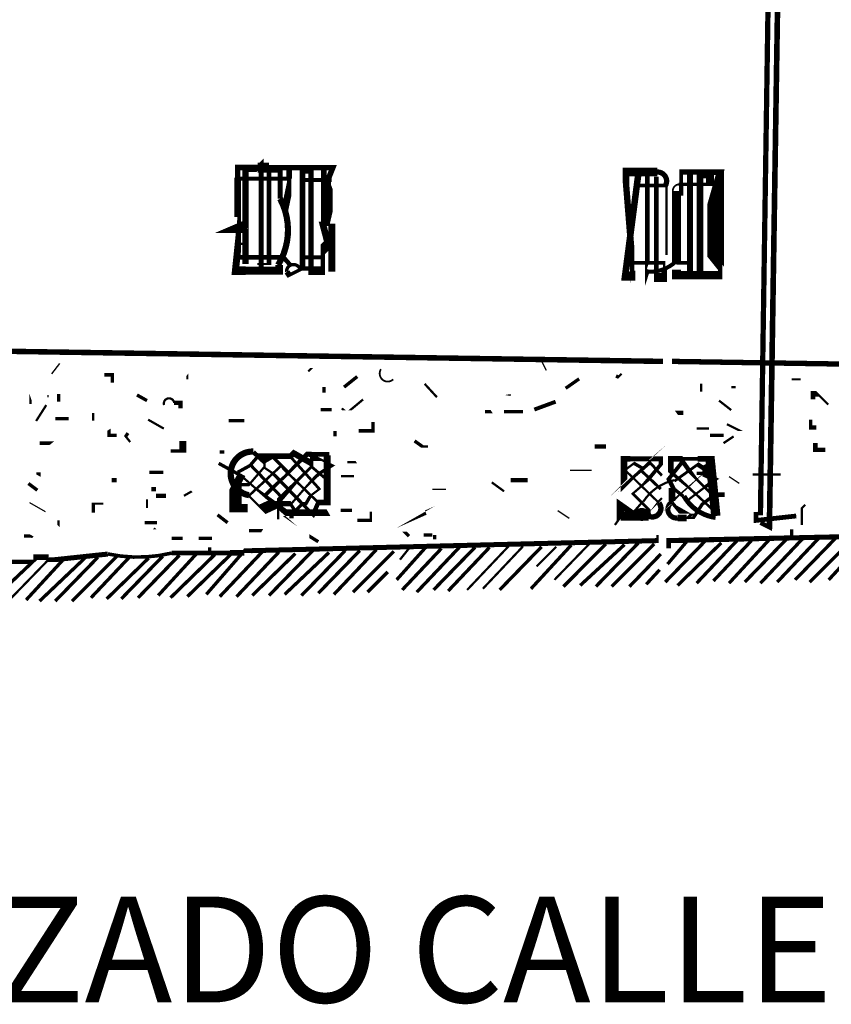
# Model space of a CAD drawing. Units: millimetres. Extents: x -8 to 2970, y 0 to 210.
# Drawn here: x 72 to 81, y 105 to 116 of the extents above; entities that cross this region are included whole.
import ezdxf

# ---------------------------------------------------------------- set-up
doc = ezdxf.new("R2010")
doc.units = ezdxf.units.MM
doc.layers.add('TRACE', color=7, linetype='Continuous')
doc.styles.add('ARIAL', font='arial.ttf')

msp = doc.modelspace()

# ---------------------------------------------------------------- linework, layer by layer
at = {"layer": 'TRACE', "linetype": 'Continuous'}
for points in [[(80.8605716449236, 124.5776231557073, 0.059872, 0.059872, 0), (80.64467164492362, 110.1503951557073, 0.0381, 0.0381, 0), (80.59387164492358, 110.1503951557073, 0.0508, 0.0508, 0), (80.59387164492358, 110.0741951557073, 0.053976, 0.053976, 0), (81.05107164492358, 110.1249951557073, 0, 0, 0)], [(80.97487164492361, 124.5903231557073, 0.0635, 0.0635, 0), (80.74627164492358, 109.9979951557073, 0.0508, 0.0508, 0), (80.64467164492362, 110.0487951557073, 0, 0, 0)], [(75.68736364492361, 113.4434131557073, 0.05715, 0.05715, 0), (75.68736364492361, 113.6810031557073, 0.0889, 0.0889, 0), (75.7424616449236, 113.7318031557073, 0.08001, 0.08001, 0), (75.7424616449236, 113.8588031557073, 0.0635, 0.0635, 0), (75.7424616449236, 113.9477031557073, 0.0635, 0.0635, 0), (75.79326164492358, 114.0747031557073, 0.06096, 0.06096, 0), (75.06760164492363, 114.0747031557073, 0.1143, 0.1143, 0), (74.94235964492361, 114.0747031557073, 0.0635, 0.0635, 0), (74.71375964492358, 114.0747031557073, 0.0635, 0.0635, 0), (74.71375964492358, 113.9604031557073, 0.073026, 0.073026, 0), (74.71375964492358, 113.5159011557073, 0, 0, 0)], [(75.19515164492361, 113.7221251557073, 0.05503400000000001, 0.05503400000000001, 0), (75.19515164492361, 114.0366031557073, 0.0381, 0.0381, 0), (75.06935964492362, 114.0366031557073, 0.05503400000000001, 0.05503400000000001, 0), (75.06935964492362, 112.9817531557074, 0.0254, 0.0254, 0), (74.93600964492362, 112.9817531557074, 0, 0, 0), (74.80265964492361, 112.9817531557074, 0.071438, 0.071438, 0), (74.80265964492361, 114.0366031557073, 0.0254, 0.0254, 0), (74.90425964492357, 114.0366031557073, 0.0508, 0.0508, 0), (74.97864564492363, 114.1109891557073, 0.05715, 0.05715, 0), (74.97864564492363, 112.9063011557073, 0, 0, 0)], [(75.24716164492361, 113.5921011557073, 0.080434, 0.080434, 0), (75.29796164492359, 113.8334031557073, 0.0508, 0.0508, 0), (75.29796164492359, 113.9477031557073, 0.0635, 0.0635, 0), (75.29796164492359, 114.0747031557073, 0, 0, 0)], [(75.69166164492361, 114.0620031557073, 0.0635, 0.0635, 0), (75.69166164492361, 113.8562631557073, 0.1651, 0.1651, 0), (75.7424616449236, 113.7318031557073, 0.097366, 0.097366, 0), (75.7424616449236, 113.4778011557073, 0.0508, 0.0508, 0), (75.7329376449236, 113.4365271557073, 0.0508, 0.0508, 0), (75.67896164492362, 113.4365271557073, 0.0762, 0.0762, 0), (75.73928764492359, 113.2079271557073, 0.1143, 0.1143, 0), (75.67896164492362, 113.1476011557073, 0.0508, 0.0508, 0), (75.67896164492362, 112.8936011557073, 0.0762, 0.0762, 0), (75.54674964492364, 112.8936011557073, 0.059266, 0.059266, 0), (75.54674964492364, 114.0239031557073, 0.0381, 0.0381, 0), (75.45036164492359, 114.0239031557073, 0.0635, 0.0635, 0), (75.45036164492359, 112.9195771557073, 0.042334, 0.042334, 0)], [(79.81916964492359, 112.9190011557073, 0, 0, 0), (79.69216964492358, 112.9190011557073, 0.10414, 0.10414, 0), (79.69216964492358, 112.8555011557073, 0.092076, 0.092076, 0), (80.18747164492362, 112.8555011557073, 0.0508, 0.0508, 0), (80.18747164492362, 112.9444011557073, 0.0762, 0.0762, 0), (80.13666964492359, 113.0079011557073, 0.18796, 0.18796, 0), (80.13666964492359, 113.8461031557073, 0.08001, 0.08001, 0), (80.18747164492362, 114.0239031557073, 0.0635, 0.0635, 0), (80.07316964492361, 114.0239031557073, 0.059266, 0.059266, 0), (79.74527964492364, 114.0239031557073, 0.0381, 0.0381, 0), (79.74527964492364, 113.8778531557073, 0.0508, 0.0508, 0), (79.74527964492364, 113.7826031557073, 0.0508, 0.0508, 0), (79.69216964492358, 113.7826031557073, 0.1016, 0.1016, 0), (79.69216964492358, 112.9952011557073, 0, 0, 0)], [(79.47451164492361, 114.0252711557073, 0.09906000000000001, 0.09906000000000001, 0), (79.12066764492363, 114.0252711557073, 0.0762, 0.0762, 0), (79.12066764492363, 113.8815611557073, 0.071966, 0.071966, 0), (79.19451764492362, 112.9669791557073, 0.0381, 0.0381, 0), (79.19451764492362, 112.9063011557073, 0.0635, 0.0635, 0), (79.19451764492362, 112.8428011557073, 0.1016, 0.1016, 0), (79.10796764492358, 112.8428011557073, 0.07366, 0.07366, 0), (79.26036964492363, 114.0112031557073, 0.0635, 0.0635, 0), (79.36196964492359, 114.0112031557073, 0.05503400000000001, 0.05503400000000001, 0), (79.36196964492359, 112.8793131557074, 0.0381, 0.0381, 0), (79.37466964492359, 112.9190011557073, 0.0635, 0.0635, 0)], [(79.1968696449236, 112.9952011557073, 0.042334, 0.042334, 0), (79.55246964492363, 112.9952011557073, 0.0254, 0.0254, 0), (79.55246964492363, 112.9190011557073, 0.0635, 0.0635, 0), (79.55246964492363, 112.8301011557073, 0.1016, 0.1016, 0), (79.46356964492361, 112.8301011557073, 0.05503400000000001, 0.05503400000000001, 0), (79.46356964492361, 113.9731031557073, 0, 0, 0)], [(79.9588696449236, 112.8174011557073, 0.071966, 0.071966, 0), (79.9588696449236, 113.9985031557073, 0.0889, 0.0889, 0), (80.07316964492361, 113.9985031557073, 0.0889, 0.0889, 0), (80.07316964492361, 113.8842031557073, 0.0381, 0.0381, 0), (79.71756964492363, 113.8842031557073, 0, 0, 0)], [(79.84456964492358, 113.9985031557073, 0.067734, 0.067734, 0), (79.84456964492358, 112.8301011557073, 0, 0, 0)], [(74.71375964492358, 113.6175011557073, 0, 0, 0), (74.75185964492357, 113.6048011557073, 0, 0, 0), (74.75185964492357, 113.5159011557073, 0.079376, 0.079376, 0), (74.6883596449236, 112.9063011557073, 0.1016, 0.1016, 0), (74.80265964492361, 112.9063011557073, 0.092076, 0.092076, 0), (75.18366164492357, 112.9063011557073, 0.0889, 0.0889, 0), (75.18366164492357, 112.9698011557073, 0.0381, 0.0381, 0)], [(75.2852616449236, 113.9477031557073, 0.04572, 0.04572, 0), (74.71375964492358, 113.9477031557073, 0, 0, 0)], [(75.45036164492359, 113.9350031557073, 0.046566, 0.046566, 0), (75.78056164492358, 113.9350031557073, 0, 0, 0)], [(79.56516964492363, 113.8715031557073, 0.042334, 0.042334, 0), (79.22226964492359, 113.8715031557073, 0, 0, 0)], [(79.57786964492362, 113.0841011557073, 0.0254, 0.0254, 0), (79.57786964492362, 113.8715031557073, 0.059266, 0.059266, 0)], [(74.80265964492361, 113.4270011557073, 0.1016, 0.1016, 0), (74.64708364492361, 113.3603271557073, 0.0508, 0.0508, 0), (74.80265964492361, 113.3603271557073, 0, 0, 0)], [(75.78056164492358, 113.4397011557073, 0.080434, 0.080434, 0), (75.78056164492358, 112.8936011557073, 0, 0, 0)], [(74.71375964492358, 113.0587011557073, 0.053976, 0.053976, 0), (75.2319216449236, 113.0587011557073, 0.0508, 0.0508, 0), (75.31066164492358, 112.9698011557073, 0, 0, 0)], [(75.4376616449236, 113.0587011557073, 0.04445, 0.04445, 0), (75.67896164492362, 113.0587011557073, 0, 0, 0)], [(79.69216964492358, 112.9952011557073, 0.0381, 0.0381, 0), (79.81916964492359, 112.9952011557073, 0, 0, 0)], [(75.2725616449236, 112.8936011557073, 0.0635, 0.0635, 0), (75.29796164492359, 112.8555011557073, 0.0381, 0.0381, 0), (75.45036164492359, 112.9317011557073, 0.0508, 0.0508, 0), (75.66626164492362, 112.9317011557073, 0, 0, 0)], [(79.53976964492358, 111.8775991557073, 0.06209, 0.06209, 0), (67.99544564492362, 112.0553991557073, 0, 0, 0)], [(87.73128564492362, 111.7505991557073, 0.060778, 0.060778, 0), (79.6413696449236, 111.8775991557073, 0, 0, 0)], [(75.61546164492358, 111.8013991557073, 0, 0, 0), (75.55196164492361, 111.8013991557073, 0.0254, 0.0254, 0), (75.51386164492362, 111.7632991557073, 0, 0, 0)], [(79.00636764492361, 111.7124991557073, 0.0381, 0.0381, 0), (79.0317676449236, 111.6997991557073, 0.0254, 0.0254, 0), (79.06986764492359, 111.7378991557073, 0, 0, 0), (79.15876764492361, 111.6489991557073, 0, 0, 0)], [(73.20245764492358, 111.7251991557073, 0.0381, 0.0381, 0), (73.29135764492361, 111.7251991557073, 0.0381, 0.0381, 0), (73.29135764492361, 111.6362971557073, 0, 0, 0)], [(74.0660576449236, 111.6235971557073, 0, 0, 0), (74.14225764492357, 111.7251991557073, 0.0254, 0.0254, 0), (74.14225764492357, 111.6743991557073, 0, 0, 0)], [(75.92026164492358, 111.5854971557073, 0.0381, 0.0381, 0), (76.0704936449236, 111.7056831557073, 0.0381, 0.0381, 0)], [(76.83466364492358, 111.6235971557073, 0.0254, 0.0254, 0), (76.97436364492359, 111.4711971557073, 0, 0, 0)], [(78.4348676449236, 111.5727971557073, 0.0381, 0.0381, 0), (78.58743764492363, 111.6795971557073, 0.0508, 0.0508, 0)], [(80.07316964492361, 111.5346971557073, 0, 0, 0), (79.97156964492359, 111.5346971557073, 0.0254, 0.0254, 0), (79.97156964492359, 111.6235971557073, 0, 0, 0)], [(81.10187164492362, 111.5981971557073, 0, 0, 0), (81.10187164492362, 111.6743991557073, 0.0254, 0.0254, 0), (81.0002716449236, 111.6743991557073, 0, 0, 0)], [(72.5547556449236, 111.5854971557073, 0, 0, 0), (72.5547556449236, 111.4838971557073, 0.0254, 0.0254, 0), (72.5674556449236, 111.4838971557073, 0, 0, 0)], [(72.78335564492363, 111.5092971557073, 0, 0, 0), (72.68175564492361, 111.5092971557073, 0.0381, 0.0381, 0), (72.68175564492361, 111.4203971557073, 0, 0, 0)], [(75.69166164492361, 111.5219971557073, 0.0381, 0.0381, 0), (75.69166164492361, 111.5854971557073, 0, 0, 0), (75.80596164492357, 111.5854971557073, 0, 0, 0)], [(80.31447164492363, 111.5219971557073, 0, 0, 0), (80.31447164492363, 111.5854971557073, 0.0254, 0.0254, 0), (80.36527164492361, 111.5854971557073, 0, 0, 0)], [(81.41302364492361, 111.3886471557073, 0.0254, 0.0254, 0), (81.2923736449236, 111.5092971557073, 0.0635, 0.0635, 0), (81.24157364492362, 111.5092971557073, 0.0508, 0.0508, 0), (81.24157364492362, 111.4457971557073, 0, 0, 0)], [(72.36425564492362, 111.3949971557073, 0.0254, 0.0254, 0), (72.36425564492362, 111.4711971557073, 0, 0, 0), (72.35155564492362, 111.5092971557073, 0, 0, 0)], [(73.57075764492362, 111.4965971557073, 0.0381, 0.0381, 0), (73.68505764492357, 111.4330971557073, 0, 0, 0)], [(73.98985764492357, 111.4076971557073, 0.0508, 0.0508, 0), (74.0660576449236, 111.4076971557073, 0.0508, 0.0508, 0), (74.0660576449236, 111.3441971557073, 0, 0, 0)], [(76.13616164492362, 111.4457971557073, 0.0254, 0.0254, 0), (75.98940764492357, 111.3235011557073, 0, 0, 0), (75.92026164492358, 111.3235011557073, 0.0254, 0.0254, 0), (75.8948616449236, 111.3441971557073, 0, 0, 0)], [(78.07926564492362, 111.3314971557073, 0.04445, 0.04445, 0), (78.32056764492359, 111.4203971557073, 0, 0, 0)], [(80.17477164492362, 111.4330971557073, 0.0254, 0.0254, 0), (80.31280964492362, 111.3257331557073, 0.0508, 0.0508, 0)], [(72.4270076449236, 111.2015091557073, 0.0254, 0.0254, 0), (72.54205564492361, 111.3822971557073, 0, 0, 0)], [(73.1770576449236, 111.2044971557073, 0, 0, 0), (73.07545564492364, 111.2044971557073, 0.0254, 0.0254, 0), (73.07545564492364, 111.2933971557073, 0, 0, 0)], [(75.65356164492357, 111.3314971557073, 0.0381, 0.0381, 0), (75.78056164492358, 111.3314971557073, 0, 0, 0)], [(77.5204656449236, 111.3060971557073, 0.0381, 0.0381, 0), (77.59666564492358, 111.3060971557073, 0, 0, 0), (77.64746564492361, 111.2298971557073, 0, 0, 0)], [(77.73636564492358, 111.3060971557073, 0.0381, 0.0381, 0), (77.95226564492361, 111.3060971557073, 0, 0, 0)], [(79.76836964492361, 111.2933971557073, 0.0508, 0.0508, 0), (79.69216964492358, 111.2933971557073, 0, 0, 0), (79.6286696449236, 111.3822971557073, 0, 0, 0)], [(72.64365564492363, 111.2298971557073, 0.0381, 0.0381, 0), (72.79605564492363, 111.2298971557073, 0, 0, 0)], [(73.43105764492361, 111.2171971557073, 0, 0, 0), (73.25325764492362, 111.1028971557073, 0.0381, 0.0381, 0), (73.25325764492362, 111.0393971557073, 0.0381, 0.0381, 0), (73.34215764492359, 111.0393971557073, 0, 0, 0)], [(73.69775764492357, 111.2171971557073, 0.0254, 0.0254, 0), (73.87555764492362, 111.1155971557073, 0, 0, 0)], [(74.61215964492362, 111.1409971557073, 0, 0, 0), (74.61215964492362, 111.2044971557073, 0.0381, 0.0381, 0), (74.78995964492361, 111.2044971557073, 0, 0, 0)], [(76.08536164492358, 111.0901971557073, 0.0381, 0.0381, 0), (76.25046364492363, 111.0901971557073, 0.0381, 0.0381, 0), (76.25046364492363, 111.1917971557073, 0, 0, 0)], [(81.2796736449236, 111.1282971557073, 0.0508, 0.0508, 0), (81.21617364492363, 111.1282971557073, 0.0381, 0.0381, 0), (81.21617364492363, 111.2171971557073, 0, 0, 0)], [(73.49455764492359, 110.9631971557073, 0.0254, 0.0254, 0), (73.44375764492361, 111.0266971557073, 0.0381, 0.0381, 0), (73.4691576449236, 111.0647971557073, 0, 0, 0)], [(75.81866164492362, 111.0266971557073, 0.0381, 0.0381, 0), (75.81866164492362, 111.0901971557073, 0, 0, 0), (75.98376164492362, 111.0901971557073, 0, 0, 0)], [(79.92076964492361, 111.1155971557073, 0.0254, 0.0254, 0), (80.06046964492361, 111.1155971557073, 0, 0, 0)], [(80.26367164492359, 111.1663971557073, 0.0254, 0.0254, 0), (80.41607164492359, 111.0901971557073, 0, 0, 0), (80.47957164492362, 111.0901971557073, 0, 0, 0)], [(72.46585564492364, 110.9504971557073, 0.0381, 0.0381, 0), (72.60555564492364, 110.9504971557073, 0, 0, 0), (72.66905564492362, 111.0012971557073, 0, 0, 0)], [(73.95175764492359, 110.8615971557073, 0.0381, 0.0381, 0), (74.0914576449236, 110.8615971557073, 0.0762, 0.0762, 0), (74.0914576449236, 110.9758971557073, 0, 0, 0)], [(76.72036364492362, 110.9758971557073, 0.0381, 0.0381, 0), (76.80926364492359, 110.9123971557073, 0.0254, 0.0254, 0), (76.87276364492362, 110.9123971557073, 0, 0, 0)], [(80.07316964492361, 111.0393971557073, 0.0381, 0.0381, 0), (80.2255716449236, 111.0393971557073, 0, 0, 0)], [(80.2255716449236, 110.9504971557073, 0.0254, 0.0254, 0), (80.33987164492362, 111.0266971557073, 0, 0, 0)], [(81.34317364492358, 110.9504971557073, 0, 0, 0), (81.26697364492361, 110.9504971557073, 0.0508, 0.0508, 0), (81.26697364492361, 110.8742971557073, 0.0508, 0.0508, 0), (81.38127364492362, 110.8742971557073, 0, 0, 0)], [(74.5105596449236, 110.8488971557073, 0.0381, 0.0381, 0), (74.56135964492358, 110.8488971557073, 0, 0, 0), (74.76455964492362, 110.8488971557073, 0, 0, 0), (74.86615964492358, 110.7472971557073, 0, 0, 0), (74.86615964492358, 110.6964971557073, 0.034926, 0.034926, 0), (75.20906164492362, 110.3408951557073, 0, 0, 0)], [(74.89155964492357, 110.8488971557073, 0.0508, 0.0508, 0), (75.01855964492358, 110.7345971557073, 0.0254, 0.0254, 0), (75.01855964492358, 110.6710971557073, 0.0254, 0.0254, 0), (75.1138096449236, 110.6075951557073, 0.0381, 0.0381, 0), (75.56849564492359, 110.1381751557073, 0.0508, 0.0508, 0), (75.62816164492358, 110.2773951557073, 0, 0, 0)], [(75.84406164492361, 110.4297951557073, 0, 0, 0), (75.7297616449236, 110.4297951557073, 0.0381, 0.0381, 0), (75.7297616449236, 110.5313951557073, 0.03175, 0.03175, 0), (75.55196164492361, 110.6837971557073, 0.0254, 0.0254, 0), (75.55196164492361, 110.7218971557073, 0.06985, 0.06985, 0), (75.34876164492357, 110.8361971557073, 0.0635, 0.0635, 0), (75.31495964492359, 110.8023951557073, 0.0635, 0.0635, 0), (74.92965964492362, 110.8023951557073, 0, 0, 0)], [(75.84406164492361, 110.8234971557073, 0, 0, 0), (75.75516164492359, 110.8234971557073, 0.0508, 0.0508, 0), (75.55196164492361, 110.8234971557073, 0.0635, 0.0635, 0), (75.50116164492357, 110.8234971557073, 0.05715, 0.05715, 0), (75.38686164492361, 110.7028471557073, 0.0254, 0.0254, 0), (75.2535116449236, 110.5837831557073, 0.042334, 0.042334, 0), (75.01855964492358, 110.3535951557073, 0, 0, 0), (74.92965964492362, 110.2646951557073, 0, 0, 0)], [(78.76506764492359, 110.9123971557073, 0.0508, 0.0508, 0), (78.8920676449236, 110.9123971557073, 0, 0, 0)], [(79.52706964492359, 110.5821951557073, 0.03175, 0.03175, 0), (79.38736964492358, 110.7345971557073, 0.0508, 0.0508, 0), (79.29846964492361, 110.6583971557073, 0.0254, 0.0254, 0), (79.14606764492362, 110.5186951557073, 0.0508, 0.0508, 0), (79.09526764492358, 110.4678951557073, 0.0762, 0.0762, 0), (79.09526764492358, 110.7726971557073, 0.0635, 0.0635, 0), (79.1687476449236, 110.7726971557073, 0.059266, 0.059266, 0), (79.51436964492359, 110.7726971557073, 0.0508, 0.0508, 0), (79.51436964492359, 110.7091971557073, 0.042334, 0.042334, 0), (79.34047764492362, 110.5020891557073, 0.0254, 0.0254, 0), (79.1968696449236, 110.3789951557073, 0.03175, 0.03175, 0), (79.38736964492358, 110.1884951557073, 0.0254, 0.0254, 0), (79.38736964492358, 110.1376951557073, 0.059266, 0.059266, 0)], [(74.8280596449236, 110.2138951557073, 0.09525, 0.09525, 0), (74.6883596449236, 110.2138951557073, 0.1397, 0.1397, 0), (74.6883596449236, 110.4615451557073, 0.0889, 0.0889, 0), (74.75185964492357, 110.5821951557073, 0.0381, 0.0381, 0), (74.49785964492361, 110.7218971557073, 0, 0, 0)], [(74.72645964492358, 110.4805951557073, 0.0381, 0.0381, 0), (74.84369164492358, 110.4805951557073, 0.0254, 0.0254, 0), (75.01855964492358, 110.6837971557073, 0.0254, 0.0254, 0), (75.01855964492358, 110.7472971557073, 0.0508, 0.0508, 0), (75.10745964492361, 110.7980971557073, 0.0381, 0.0381, 0), (75.2535116449236, 110.6520471557073, 0.0635, 0.0635, 0), (75.2630356449236, 110.6298211557073, 0.028576, 0.028576, 0), (75.62816164492358, 110.2773951557073, 0.0635, 0.0635, 0), (75.7297616449236, 110.2773951557073, 0.080434, 0.080434, 0), (75.7297616449236, 110.8107971557073, 0, 0, 0)], [(74.71375964492358, 110.6202951557073, 0.0381, 0.0381, 0), (74.85345964492359, 110.6964971557073, 0.0381, 0.0381, 0), (74.92965964492362, 110.7853971557073, 0, 0, 0)], [(75.32336164492358, 110.2646951557073, 0.0254, 0.0254, 0), (75.54561164492361, 110.5186951557073, 0.0381, 0.0381, 0), (75.64086164492358, 110.6075951557073, 0.0381, 0.0381, 0), (75.78761764492361, 110.6993191557073, 0.0254, 0.0254, 0), (75.64086164492358, 110.7726971557073, 0.0508, 0.0508, 0), (75.55196164492361, 110.7726971557073, 0.0381, 0.0381, 0), (75.55196164492361, 110.6837971557073, 0.033866, 0.033866, 0), (75.29161164492359, 110.4297951557073, 0.0635, 0.0635, 0), (75.17378364492362, 110.2915071557073, 0.0254, 0.0254, 0), (75.17378364492362, 110.0868951557073, 0, 0, 0)], [(75.31066164492358, 110.7980971557073, 0.03175, 0.03175, 0), (75.64086164492358, 110.4297951557073, 0.0254, 0.0254, 0), (75.53926164492361, 110.3535951557073, 0.0381, 0.0381, 0), (75.48846164492358, 110.2646951557073, 0.0381, 0.0381, 0), (75.45036164492359, 110.2646951557073, 0.0381, 0.0381, 0), (75.32336164492358, 110.1376951557073, 0.0508, 0.0508, 0), (75.32336164492358, 110.0995951557073, 0, 0, 0)], [(75.95836164492357, 110.7345971557073, 0.0254, 0.0254, 0), (76.05996164492359, 110.7345971557073, 0, 0, 0), (76.13616164492362, 110.6075951557073, 0, 0, 0)], [(80.12396964492359, 110.7218971557073, 0.0635, 0.0635, 0), (80.00966964492358, 110.6710971557073, 0.0381, 0.0381, 0), (80.00966964492358, 110.6075951557073, 0.0381, 0.0381, 0), (79.92076964492361, 110.6075951557073, 0, 0, 0), (79.92076964492361, 110.5313951557073, 0, 0, 0), (79.82551964492359, 110.4424951557073, 0.03175, 0.03175, 0), (79.6413696449236, 110.2837451557073, 0.0508, 0.0508, 0)], [(80.2382716449236, 110.3662951557073, 0.0508, 0.0508, 0), (80.09759364492362, 110.3662951557073, 0.029634, 0.029634, 0), (79.87488564492361, 110.5854731557073, 0.0508, 0.0508, 0), (79.76271164492357, 110.7425171557073, 0.04445, 0.04445, 0), (79.60326964492361, 110.5440951557073, 0.0508, 0.0508, 0), (79.6561856449236, 110.4382631557073, 0.0381, 0.0381, 0), (79.77067964492363, 110.3466691557073, 0, 0, 0)], [(80.1383096449236, 110.1249951557073, 0.10668, 0.10668, 0), (80.07316964492361, 110.7726971557073, 0.0635, 0.0635, 0), (79.9334696449236, 110.7726971557073, 0.0381, 0.0381, 0), (79.76326964492358, 110.7726971557073, 0.0635, 0.0635, 0), (79.6286696449236, 110.7726971557073, 0.0635, 0.0635, 0), (79.6286696449236, 110.6202951557073, 0.0381, 0.0381, 0), (79.77471964492361, 110.4996451557073, 0.028576, 0.028576, 0), (80.12396964492359, 110.1757951557073, 0.0254, 0.0254, 0), (80.12396964492359, 110.1249951557073, 0, 0, 0), (80.21287164492361, 109.9598951557073, 0, 0, 0)], [(72.54205564492361, 110.5313951557073, 0, 0, 0), (72.45315564492364, 110.5821951557073, 0.0508, 0.0508, 0), (72.45315564492364, 110.6202951557073, 0, 0, 0)], [(73.71045764492357, 110.6202951557073, 0.0381, 0.0381, 0), (73.87198764492359, 110.6202951557073, 0, 0, 0)], [(74.8407596449236, 110.3535951557073, 0.028576, 0.028576, 0), (75.20906164492362, 110.6964971557073, 0, 0, 0)], [(79.51436964492359, 110.4297951557073, 0.033866, 0.033866, 0), (79.29846964492361, 110.6329951557073, 0.0254, 0.0254, 0), (79.29846964492361, 110.6710971557073, 0.0381, 0.0381, 0), (79.20956964492359, 110.7218971557073, 0.0254, 0.0254, 0), (79.10796764492358, 110.6456951557073, 0.0254, 0.0254, 0), (79.49404964492362, 110.2723151557073, 0.0254, 0.0254, 0)], [(79.66877564492358, 110.5200331557073, 0.03175, 0.03175, 0), (79.9334696449236, 110.7091971557073, 0.0508, 0.0508, 0), (80.00966964492358, 110.6583971557073, 0.0508, 0.0508, 0), (80.00966964492358, 110.5948951557073, 0.05715, 0.05715, 0), (80.13134564492361, 110.5367211557073, 0.0381, 0.0381, 0), (80.00966964492358, 110.4488451557073, 0.0254, 0.0254, 0), (79.81916964492359, 110.3027951557073, 0, 0, 0)], [(73.34215764492359, 110.5313951557073, 0.0508, 0.0508, 0), (73.28473164492362, 110.5313951557073, 0, 0, 0), (73.28473164492362, 110.4424951557073, 0, 0, 0)], [(75.84406164492361, 109.9852951557073, 0, 0, 0), (75.74404964492362, 110.1630951557073, 0.0762, 0.0762, 0), (75.24716164492361, 110.1630951557073, 0.0889, 0.0889, 0), (75.15825964492359, 110.2265951557073, 0.0254, 0.0254, 0), (74.75185964492357, 110.5821951557073, 0, 0, 0)], [(75.8866436449236, 110.5769671557074, 0.0254, 0.0254, 0), (76.0345616449236, 110.5769671557074, 0, 0, 0)], [(77.81256564492361, 110.5313951557073, 0.046566, 0.046566, 0), (78.0030656449236, 110.5313951557073, 0, 0, 0)], [(80.5557716449236, 110.5948951557073, 0.0254, 0.0254, 0), (80.87327164492359, 110.5948951557073, 0, 0, 0)], [(72.33885564492363, 110.4932951557073, 0.0381, 0.0381, 0), (72.44045564492359, 110.4170951557073, 0, 0, 0)], [(73.73585764492361, 110.4297951557073, 0.0508, 0.0508, 0), (73.7866576449236, 110.4297951557073, 0, 0, 0), (73.7866576449236, 110.3535951557073, 0.0508, 0.0508, 0), (73.90095764492361, 110.3535951557073, 0, 0, 0)], [(74.10415764492359, 110.3535951557073, 0.0254, 0.0254, 0), (74.19305964492361, 110.4043951557073, 0, 0, 0), (74.29465964492357, 110.3154951557073, 0, 0, 0)], [(75.36146164492362, 110.1884951557073, 0.0381, 0.0381, 0), (75.31066164492358, 110.2646951557073, 0.0635, 0.0635, 0), (75.1328596449236, 110.2646951557073, 0.127, 0.127, 0), (74.99382964492361, 110.2005271557073, 0.0254, 0.0254, 0), (74.8407596449236, 110.3535951557073, 0.0381, 0.0381, 0)], [(77.59666564492358, 110.5059951557073, 0.0254, 0.0254, 0), (77.73636564492358, 110.4043951557073, 0, 0, 0)], [(79.6413696449236, 110.4424951557073, 0.0762, 0.0762, 0), (79.6413696449236, 110.2959571557073, 0.0381, 0.0381, 0)], [(73.68505764492357, 110.1503951557073, 0, 0, 0), (73.68505764492357, 110.2138951557073, 0.0254, 0.0254, 0), (73.68505764492357, 110.3154951557073, 0, 0, 0)], [(78.99366764492362, 110.0233951557073, 0.0254, 0.0254, 0), (79.0571676449236, 110.1122951557073, 0.0889, 0.0889, 0), (79.0571676449236, 110.2537111557073, 0.0635, 0.0635, 0), (79.22226964492359, 110.1376951557073, 0.071966, 0.071966, 0)], [(79.22226964492359, 110.1376951557073, 0.0508, 0.0508, 0), (79.22226964492359, 110.1884951557073, 0.0254, 0.0254, 0), (79.31116964492361, 110.2900951557073, 0.028576, 0.028576, 0)], [(79.38101964492358, 110.1630951557073, 0, 0, 0), (79.43816964492362, 110.2392951557073, 0.0254, 0.0254, 0), (79.52706964492359, 110.3281951557073, 0, 0, 0)], [(79.81916964492359, 110.0995951557073, 0.0381, 0.0381, 0), (79.86996964492363, 110.1503951557073, 0, 0, 0), (79.7937696449236, 110.1503951557073, 0.0635, 0.0635, 0), (79.70486964492358, 110.2011951557073, 0.0381, 0.0381, 0), (79.6413696449236, 110.2773951557073, 0, 0, 0)], [(79.7043176449236, 110.1023551557073, 0.0762, 0.0762, 0), (79.8064696449236, 110.1023551557073, 0.0254, 0.0254, 0), (79.88266964492362, 110.1023551557073, 0.0381, 0.0381, 0), (79.9832936449236, 110.2568791557074, 0.0381, 0.0381, 0), (80.12396964492359, 110.3662951557073, 0, 0, 0)], [(73.18975764492359, 110.2646951557073, 0.0254, 0.0254, 0), (73.07545564492364, 110.2646951557073, 0.0381, 0.0381, 0), (73.07545564492364, 110.1630951557073, 0, 0, 0)], [(75.8821616449236, 110.1884951557073, 0.0381, 0.0381, 0), (76.00916164492361, 110.1884951557073, 0, 0, 0)], [(76.07266164492358, 110.0741951557073, 0.0381, 0.0381, 0), (76.22506364492358, 110.0741951557073, 0.0254, 0.0254, 0), (76.22506364492358, 110.1740171557073, 0, 0, 0)], [(76.6441636449236, 110.0614951557073, 0, 0, 0), (76.73306364492362, 110.1122951557073, 0.0508, 0.0508, 0), (76.84736364492358, 110.1630951557073, 0, 0, 0)], [(81.1526716449236, 110.2519951557073, 0.0254, 0.0254, 0), (81.11457164492361, 110.2138951557073, 0.0254, 0.0254, 0), (81.11457164492361, 110.0741951557073, 0.0254, 0.0254, 0), (81.11457164492361, 110.0233951557073, 0, 0, 0)], [(72.68175564492361, 110.0741951557073, 0.0254, 0.0254, 0), (72.68175564492361, 110.0106951557073, 0, 0, 0), (72.78335564492363, 109.8963951557073, 0, 0, 0)], [(74.48515964492361, 110.1376951557073, 0.0381, 0.0381, 0), (74.59945964492357, 110.0487951557073, 0, 0, 0)], [(74.8407596449236, 109.9598951557073, 0.0381, 0.0381, 0), (74.9931596449236, 109.9598951557073, 0, 0, 0), (75.05665964492357, 110.0614951557073, 0, 0, 0)], [(79.37466964492359, 110.1249951557073, 0.10795, 0.10795, 0), (79.0571676449236, 110.1249951557073, 0, 0, 0)], [(73.65965764492358, 110.0487951557073, 0.0381, 0.0381, 0), (73.79935764492359, 110.0487951557073, 0, 0, 0)], [(73.88825764492361, 109.9725951557073, 0, 0, 0), (73.7739576449236, 109.9725951557073, 0.0254, 0.0254, 0), (73.7612576449236, 109.9852951557073, 0, 0, 0)], [(76.65686364492359, 109.8963951557073, 0.0381, 0.0381, 0), (76.60606364492361, 109.9471951557073, 0, 0, 0), (76.51716364492358, 109.9471951557073, 0, 0, 0)], [(79.60326964492361, 109.7566951557073, 0.0508, 0.0508, 0), (79.60326964492361, 109.8455951557073, 0.057944, 0.057944, 0), (83.90857764492364, 109.9408451557073, 0.05503400000000001, 0.05503400000000001, 0)], [(80.46687164492363, 109.3756931557074, 0.0381, 0.0381, 0), (80.94947164492362, 109.8709951557073, 0.0381, 0.0381, 0), (81.0002716449236, 109.8709951557073, 0.0381, 0.0381, 0), (81.0002716449236, 109.9725951557073, 0, 0, 0)], [(72.28805564492359, 109.8963951557073, 0.0381, 0.0381, 0), (72.36425564492362, 109.8963951557073, 0.0254, 0.0254, 0), (72.38965564492361, 109.8836951557073, 0, 0, 0), (72.44045564492359, 109.9344951557073, 0, 0, 0)], [(73.96445764492358, 109.8709951557073, 0.0381, 0.0381, 0), (74.0914576449236, 109.8709951557073, 0, 0, 0)], [(74.26925964492358, 109.8709951557073, 0.0381, 0.0381, 0), (74.42165964492358, 109.8709951557073, 0, 0, 0)], [(79.4762696449236, 109.9090951557073, 0.0254, 0.0254, 0), (79.4762696449236, 109.8455951557073, 0.056816, 0.056816, 0), (74.86615964492358, 109.7312951557073, 0.0508, 0.0508, 0), (74.78995964492361, 109.7312951557073, 0.0381, 0.0381, 0), (74.3581596449236, 109.2359931557073, 0, 0, 0)], [(75.52656164492362, 109.8455951557073, 0, 0, 0), (75.52656164492362, 109.8963951557073, 0.0381, 0.0381, 0), (75.62816164492358, 109.8328951557073, 0, 0, 0)], [(76.82196364492358, 109.9090951557073, 0.0381, 0.0381, 0), (76.9235636449236, 109.9090951557073, 0, 0, 0), (76.9489636449236, 109.9090951557073, 0.0381, 0.0381, 0), (76.9489636449236, 109.8582951557073, 0, 0, 0)], [(79.56516964492363, 109.3756931557074, 0.0381, 0.0381, 0), (80.02236964492363, 109.8455951557073, 0, 0, 0)], [(79.59056964492362, 109.5788931557073, 0.0381, 0.0381, 0), (79.8064696449236, 109.8328951557073, 0, 0, 0)], [(79.70486964492358, 109.3375931557074, 0.0381, 0.0381, 0), (80.20016164492358, 109.8194991557073, 0.0635, 0.0635, 0)], [(79.92076964492361, 109.3629931557073, 0.0381, 0.0381, 0), (80.3906716449236, 109.8582951557073, 0, 0, 0)], [(80.1112696449236, 109.3883931557073, 0.0381, 0.0381, 0), (80.5430716449236, 109.8455951557073, 0, 0, 0)], [(80.28907164492358, 109.3629931557073, 0.0381, 0.0381, 0), (80.74627164492358, 109.8582951557073, 0, 0, 0)], [(80.64467164492362, 109.3629931557073, 0.0381, 0.0381, 0), (81.12727164492361, 109.8709951557073, 0, 0, 0)], [(80.8351716449236, 109.3756931557074, 0.0381, 0.0381, 0), (81.3050736449236, 109.8709951557073, 0, 0, 0)], [(81.03837164492359, 109.4010931557073, 0.0381, 0.0381, 0), (81.49557364492358, 109.8709951557073, 0, 0, 0)], [(81.20347364492363, 109.3756931557074, 0.0381, 0.0381, 0), (81.69242364492362, 109.8646451557073, 0.0635, 0.0635, 0)], [(81.41937364492361, 109.4010931557073, 0.0381, 0.0381, 0), (81.87657364492361, 109.8963951557073, 0, 0, 0)], [(74.39625964492359, 109.7693951557073, 0.0381, 0.0381, 0), (74.39625964492359, 109.7185951557073, 0.0381, 0.0381, 0), (74.44070164492359, 109.6736231557073, 0.0381, 0.0381, 0), (73.95175764492359, 109.1978931557073, 0, 0, 0)], [(75.06935964492362, 109.2232931557074, 0.0381, 0.0381, 0), (75.5646616449236, 109.7312951557073, 0, 0, 0)], [(75.24716164492361, 109.2359931557073, 0.0381, 0.0381, 0), (75.7491256449236, 109.7108251557073, 0.0635, 0.0635, 0)], [(75.4376616449236, 109.2232931557074, 0.0381, 0.0381, 0), (75.93296164492358, 109.7312951557073, 0, 0, 0)], [(75.62816164492358, 109.2486931557073, 0.0381, 0.0381, 0), (76.09806164492358, 109.7312951557073, 0, 0, 0)], [(75.80596164492357, 109.2359931557073, 0.0381, 0.0381, 0), (76.28856364492361, 109.7439951557073, 0, 0, 0)], [(76.0218616449236, 109.2613931557074, 0.0381, 0.0381, 0), (76.4854136449236, 109.7249451557073, 0.0254, 0.0254, 0)], [(76.51716364492358, 109.4010931557073, 0.0381, 0.0381, 0), (76.84736364492358, 109.7693951557073, 0, 0, 0)], [(76.55526364492363, 109.6296931557073, 0.0254, 0.0254, 0), (76.65686364492359, 109.7566951557073, 0, 0, 0)], [(76.58066364492362, 109.2867931557073, 0.0381, 0.0381, 0), (77.02516364492362, 109.7566951557073, 0, 0, 0)], [(76.74576364492361, 109.2613931557074, 0.0381, 0.0381, 0), (77.2283656449236, 109.7693951557073, 0, 0, 0)], [(76.9362636449236, 109.2867931557073, 0.0381, 0.0381, 0), (77.40616564492359, 109.7693951557073, 0, 0, 0)], [(77.1013636449236, 109.2740931557073, 0.0381, 0.0381, 0), (77.57126564492359, 109.7693951557073, 0, 0, 0)], [(77.31726564492362, 109.2867931557073, 0.0254, 0.0254, 0), (77.78716564492362, 109.7820951557073, 0, 0, 0)], [(77.49506564492361, 109.2994931557074, 0.0254, 0.0254, 0), (77.95226564492361, 109.7820951557073, 0, 0, 0)], [(77.6855656449236, 109.2867931557073, 0.0381, 0.0381, 0), (78.16180964492361, 109.7762671557073, 0.0508, 0.0508, 0)], [(78.04116564492358, 109.2994931557074, 0.0381, 0.0381, 0), (78.49836764492358, 109.7947951557073, 0, 0, 0)], [(78.10466564492361, 109.5534931557073, 0.0254, 0.0254, 0), (78.32691764492358, 109.7757451557073, 0.0508, 0.0508, 0)], [(78.30786764492359, 109.4010931557073, 0.0254, 0.0254, 0), (78.71426764492361, 109.8201951557073, 0, 0, 0)], [(78.40946764492361, 109.3248931557073, 0.0381, 0.0381, 0), (78.8920676449236, 109.8074951557073, 0, 0, 0)], [(78.5999676449236, 109.3375931557074, 0.0381, 0.0381, 0), (79.10155364492363, 109.7995811557073, 0.0508, 0.0508, 0)], [(78.77776764492359, 109.3248931557073, 0.0381, 0.0381, 0), (79.26036964492363, 109.8201951557073, 0, 0, 0)], [(78.95556764492358, 109.3248931557073, 0.0381, 0.0381, 0), (79.43816964492362, 109.8074951557073, 0, 0, 0)], [(66.94134364492362, 109.5534931557073, 0.0635, 0.0635, 0), (69.06707964492364, 109.5534931557073, 0.0508, 0.0508, 0), (69.13844764492359, 109.5534931557073, 0.055562, 0.055562, 0), (70.9377476449236, 109.6059611557073, 0.0508, 0.0508, 0), (71.0561516449236, 109.6059611557073, 0.060326, 0.060326, 0), (71.72290364492363, 109.6059611557073, 0.0508, 0.0508, 0), (72.1039036449236, 109.6059611557073, 0.0508, 0.0508, 0), (72.38965564492361, 109.6059611557073, 0.0381, 0.0381, 0), (71.93245364492361, 109.1724931557073, 0, 0, 0)], [(72.1356536449236, 109.1851931557074, 0.0254, 0.0254, 0), (72.5674556449236, 109.6296931557073, 0.0508, 0.0508, 0), (72.64365564492363, 109.6296931557073, 0.05715, 0.05715, 0), (73.24055764492357, 109.6931951557073, 0.0508, 0.0508, 0)], [(72.31345564492364, 109.1724931557073, 0.0381, 0.0381, 0), (72.75795564492364, 109.6550951557073, 0, 0, 0)], [(72.39445964492359, 109.6585271557073, 0.0635, 0.0635, 0), (72.5674556449236, 109.6585271557073, 0, 0, 0)], [(72.46585564492364, 109.1597931557073, 0.0381, 0.0381, 0), (72.98017964492362, 109.6477431557073, 0.0508, 0.0508, 0)], [(72.64365564492363, 109.1597931557073, 0.0381, 0.0381, 0), (73.12625564492362, 109.6550951557073, 0, 0, 0)], [(72.83415564492361, 109.1597931557073, 0.0381, 0.0381, 0), (73.34215764492359, 109.6677951557073, 0, 0, 0)], [(73.05005564492359, 109.1978931557073, 0.0381, 0.0381, 0), (73.49455764492359, 109.6677951557073, 0, 0, 0)], [(73.22785764492357, 109.1851931557074, 0.0381, 0.0381, 0), (73.70409964492359, 109.6482071557073, 0.0508, 0.0508, 0)], [(73.39295764492357, 109.1851931557074, 0.0381, 0.0381, 0), (73.86285764492357, 109.6677951557073, 0, 0, 0)], [(73.58345764492361, 109.1978931557073, 0.0381, 0.0381, 0), (74.05335764492361, 109.6804951557073, 0, 0, 0)], [(73.81205764492358, 109.2232931557074, 0.0381, 0.0381, 0), (74.24385964492359, 109.6931951557073, 0, 0, 0)], [(73.96445764492358, 109.7058951557073, 0.053976, 0.053976, 0), (74.6530316449236, 109.7058951557073, 0.0381, 0.0381, 0), (74.14225764492357, 109.2105931557073, 0, 0, 0)], [(74.5105596449236, 109.2105931557073, 0.0381, 0.0381, 0), (74.9931596449236, 109.7185951557073, 0, 0, 0)], [(74.62485964492362, 109.7058951557073, 0.0635, 0.0635, 0), (74.78746164492361, 109.7058951557073, 0.0381, 0.0381, 0)], [(74.70105964492359, 109.2105931557073, 0.0381, 0.0381, 0), (75.18366164492357, 109.7185951557073, 0, 0, 0)], [(74.87885964492358, 109.2232931557074, 0.0381, 0.0381, 0), (75.36780364492364, 109.6990231557073, 0.0508, 0.0508, 0)], [(79.15876764492361, 109.3248931557073, 0.0381, 0.0381, 0), (79.51436964492359, 109.6931951557073, 0, 0, 0)], [(79.3492696449236, 109.3502931557073, 0.0381, 0.0381, 0), (79.5016696449236, 109.5153931557073, 0, 0, 0)], [(76.1869636449236, 109.2613931557074, 0.0381, 0.0381, 0), (76.41556364492362, 109.4899931557074, 0, 0, 0)]]:
    msp.add_lwpolyline(points, format="xyseb", dxfattribs=at)
for points, const_width in [([(79.56636964492361, 113.8708091557073, 0.587543), (79.4745376449236, 114.0244151557073, 0.587543)], 0.059944), ([(79.71752964492362, 113.8846671557073, 0.767296), (79.6925896449236, 113.7453971557073, 0.767296)], 0.02032), ([(75.1717396449236, 112.9693191557074, 0.267827), (75.1948856449236, 113.7219831557073, 0.267827)], 0.069596), ([(75.42168164492364, 112.9188331557073, 0.9007799999999999), (75.26868564492361, 112.8933651557073, 0.9007799999999999)], 0.0381), ([(79.37363564492358, 112.8945111557073, 0.198275), (79.68165164492359, 113.0067031557073, 0.198275)], 0.04572), ([(76.3392916449236, 111.7887431557074, 0.892508), (76.4789756449236, 111.6744871557073, 0.892508)], 0.02032), ([(73.99293964492358, 111.4081271557073, 1.079457), (73.87836764492363, 111.3831391557073, 1.079457)], 0.0254), ([(74.89178164492364, 110.8552371557073, 0.93661), (74.8419736449236, 110.3608511557074, 0.93661)], 0.070758), ([(79.66632564492363, 110.5310551557073, 0.19695), (79.31561764492358, 110.2872171557074, 0.19695)], 0.0254), ([(79.37445564492361, 110.1245711557073, 0.806723), (79.49376164492361, 110.2720851557073, 0.806723)], 0.06096), ([(79.6414816449236, 110.2835631557073, 0.802185), (79.70436964492359, 110.1019111557073, 0.802185)], 0.057912), ([(79.77692564492361, 110.3501791557074, 0.236573), (80.13604764492362, 110.1076251557073, 0.236573)], 0.05587999999999999), ([(79.37466964492359, 110.1376951557073, 0.720759), (79.22226964492359, 110.1376951557073, 0.720759)], 0.04572), ([(79.2224436449236, 110.1377811557073, 0.7407199999999999), (79.38132164492362, 110.1630531557073, 0.7407199999999999)], 0.04318), ([(73.24084964492363, 109.6945591557073, 0.112636), (73.96493764492362, 109.7039111557073, 0.112636)], 0.04064)]:
    msp.add_lwpolyline(points, format="xyb", dxfattribs=dict(at, const_width=const_width))
for points in [[(74.78995964492361, 113.2111011557073, 0.0254, 0.0254, 0), (74.71375964492358, 113.2111011557073, 0, 0, 0), (74.71375964492358, 113.1603011557073, 0, 0, 0)], [(77.73636564492358, 111.4965971557073, 0.0254, 0.0254, 0), (77.81256564492361, 111.4965971557073, 0, 0, 0)]]:
    msp.add_lwpolyline(points, format="xyseb", close=True, dxfattribs=at)
for points in [[(78.21896764492362, 111.7759991557073), (78.1554656449236, 111.8902991557073)], [(72.60555564492364, 111.7378991557073), (72.69445564492361, 111.8521991557073)], [(78.48566764492358, 110.6456951557073), (78.7269676449236, 110.6456951557073)], [(80.4033716449236, 110.4932951557073), (80.28907164492358, 110.5694951557073)], [(76.9235636449236, 110.4297951557073), (77.0759636449236, 110.4297951557073)], [(72.35155564492362, 110.2773951557073), (72.52935564492361, 110.1757951557073)], [(78.34596764492358, 110.1884951557073), (78.47296764492359, 110.0995951557073)]]:
    msp.add_lwpolyline(points, dxfattribs=at)

# ---------------------------------------------------------------- texts
at = {"style": 'ARIAL'}
msp.add_text('ALZADO CALLE UBEDA', height=1.2, dxfattribs=at).set_placement((70.10510304689907, 104.6094981048631))

doc.saveas('drawing.dxf')
